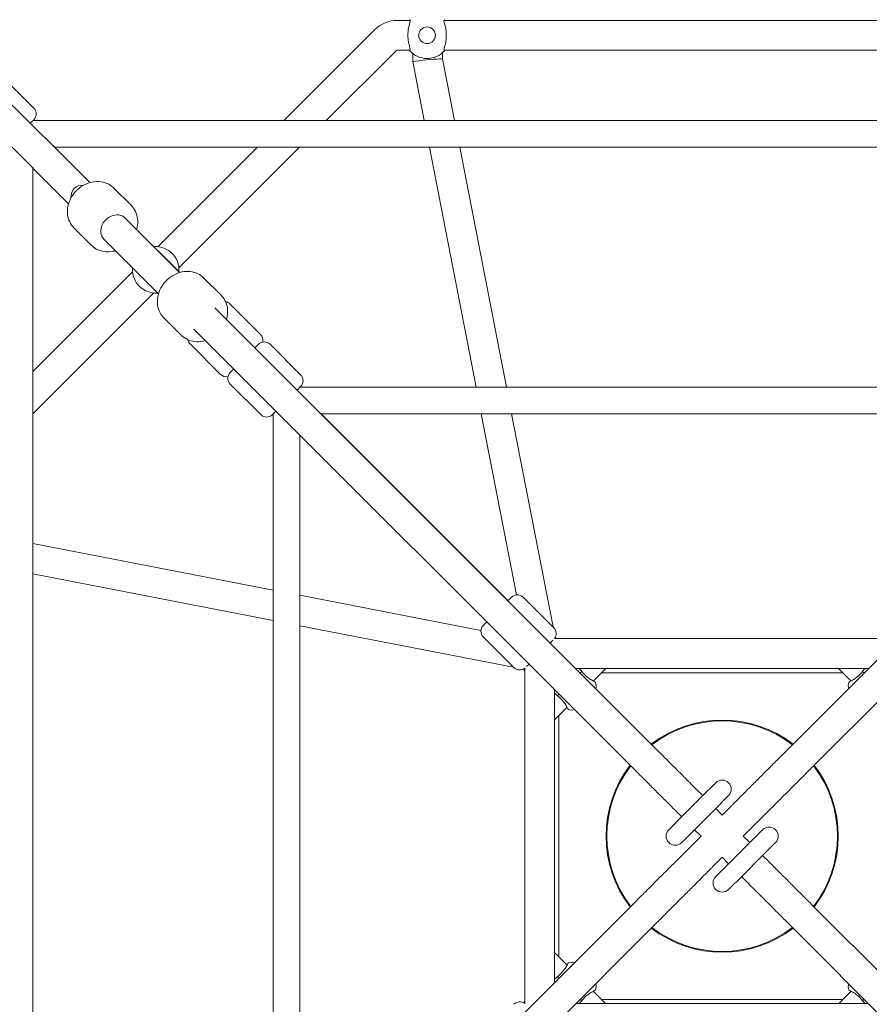
# Model space of a CAD drawing. Units: millimetres. Extents: x -2468 to 3727, y -3756 to 3572.
# Drawn here: x -423 to 89, y -101 to 492 of the extents above; entities that cross this region are included whole.
import ezdxf

# ---------------------------------------------------------------- set-up
doc = ezdxf.new("R2010")
doc.units = ezdxf.units.MM
doc.header["$LTSCALE"] = 0.2
doc.header["$MEASUREMENT"] = 0

msp = doc.modelspace()

# ---------------------------------------------------------------- linework, layer by layer
at = {"lineweight": 0}
for p, q in [((-487.772, 500.5), (-381.248, 393.976)), ((-500.5, 487.772), (-393.976, 381.248)), ((-188.051, 491.843), (-195.858, 491.843)), ((167.664, 491.843), (-167.664, 491.843)), ((-209.293, 486.278), (-264.145, 431.425)), ((-196.565, 473.55), (-238.69, 431.425)), ((-188.051, 473.843), (-195.858, 473.843)), ((-186.5, 466.929), (-186.5, 471.828)), ((-168.5, 468.66), (-168.5, 472.43)), ((167.664, 473.843), (-167.664, 473.843)), ((-179.602, 431.425), (-186.5, 466.927)), ((-161.266, 431.425), (-168.5, 468.661)), ((-433.325, 457.366), (-414.94, 438.982)), ((-433.325, 457.366), (-414.94, 438.982)), ((-417.061, 429.789), (-414.983, 431.867)), ((-417.061, 429.789), (-414.983, 431.867)), ((415.425, 431.425), (-415.425, 431.425)), ((-414.983, 431.867), (-414.94, 431.911)), ((-414.983, 431.867), (-414.94, 431.911)), ((402.697, 415.425), (-402.697, 415.425)), ((-280.145, 415.425), (-340.202, 355.368)), ((-254.69, 415.425), (-327.475, 342.64)), ((-148.354, 270.589), (-176.494, 415.425)), ((-130.018, 270.589), (-158.157, 415.425)), ((-415.425, 402.697), (-415.425, -402.697)), ((-356.272, 380.313), (-366.636, 390.678)), ((-356.272, 380.313), (-366.636, 390.678)), ((-359.936, 372.663), (-327.035, 339.763)), ((-380.313, 356.272), (-390.678, 366.636)), ((-380.313, 356.272), (-390.678, 366.636)), ((-326.944, 339.789), (-352.947, 365.792)), ((-372.663, 359.936), (-339.763, 327.035)), ((-355.368, 340.202), (-415.425, 280.145)), ((-312.423, 336.465), (-302.059, 326.101)), ((-312.423, 336.465), (-302.059, 326.101)), ((-342.64, 327.475), (-415.425, 254.69)), ((-278.291, 302.45), (-296.676, 320.835)), ((-278.291, 302.45), (-296.676, 320.835)), ((-305.723, 318.451), (-40.922, 53.65)), ((305.723, 318.451), (40.922, 53.65)), ((-336.465, 312.423), (-326.101, 302.059)), ((-336.465, 312.423), (-326.101, 302.059)), ((-318.451, 305.723), (-53.65, 40.922)), ((318.451, 305.723), (53.65, 40.922)), ((-302.333, 278.409), (-320.718, 296.793)), ((-302.333, 278.409), (-320.718, 296.793)), ((-281.681, 294.409), (-279.56, 296.53)), ((-281.681, 294.409), (-279.56, 296.53)), ((-272.489, 296.53), (-254.104, 278.146)), ((-272.489, 296.53), (-254.104, 278.146)), ((-296.53, 279.56), (-294.409, 281.681)), ((-296.53, 279.56), (-294.409, 281.681)), ((-296.53, 272.489), (-278.146, 254.104)), ((-296.53, 272.489), (-278.146, 254.104)), ((-256.225, 268.953), (-254.104, 271.074)), ((-256.225, 268.953), (-254.104, 271.074)), ((254.589, 270.589), (-254.589, 270.589)), ((-271.074, 254.104), (-268.953, 256.225)), ((-271.074, 254.104), (-268.953, 256.225)), ((-270.589, 254.589), (-270.589, -254.589)), ((241.861, 254.589), (-241.861, 254.589)), ((-129.092, 141.937), (-241.744, 254.589)), ((-124.048, 145.485), (-145.246, 254.589)), ((-101.946, 126.105), (-126.909, 254.589)), ((-254.589, 241.861), (-254.589, -241.861)), ((-415.425, 176.376), (-270.589, 148.292)), ((-415.425, 158.041), (-270.589, 129.956)), ((-254.589, 145.189), (-145.384, 124.014)), ((-126.971, 144.058), (-129.15, 141.878)), ((-126.971, 144.058), (-129.15, 141.878)), ((-101.515, 125.673), (-119.899, 144.058)), ((-101.515, 125.673), (-119.899, 144.058)), ((-254.589, 126.854), (-125.807, 101.882)), ((-141.878, 129.15), (-143.941, 127.088)), ((-141.878, 129.15), (-143.941, 127.088)), ((-125.556, 101.632), (-143.941, 120.017)), ((-125.556, 101.632), (-143.941, 120.017)), ((-101.066, 119.117), (101.066, 119.117)), ((-100.699, 119.674), (-99.839, 119.117)), ((-102.063, 118.054), (-103.695, 116.423)), ((-102.063, 118.054), (-103.695, 116.423)), ((-119, -100.949), (-119, 101.183)), ((-116.423, 103.695), (-117.937, 102.18)), ((-116.423, 103.695), (-117.937, 102.18)), ((-88.389, 101.117), (88.389, 101.117)), ((-69.858, 101), (69.858, 101)), ((-119.757, 100.709), (-119.669, 100.692)), ((-119.7, 100.739), (-119, 99.658)), ((-84.655, 99.345), (-85.636, 98.364)), ((-77.762, 93.51), (-70.565, 100.707)), ((-72.772, 98.5), (72.772, 98.5)), ((70.565, 100.707), (77.762, 93.51)), ((85.636, 98.364), (84.655, 99.345)), ((-101, -88.272), (-101, 88.272)), ((-98.364, 85.636), (-99.345, 84.655)), ((-100.707, 70.565), (-93.51, 77.762)), ((-98.5, -72.772), (-98.5, 72.772)), ((-3.889, 32.173), (-12.374, 23.688)), ((-4.596, 15.91), (3.889, 24.395)), ((-23.688, 12.374), (-12.374, 23.688)), ((0, 12.728), (5.802, 18.53)), ((-23.688, 12.374), (-32.173, 3.889)), ((-15.91, 4.596), (-4.596, 15.91)), ((0, 12.728), (-3.889, 16.617)), ((-24.395, -3.889), (-15.91, 4.596)), ((-18.509, -5.781), (-12.728, 0)), ((-16.617, 3.889), (-12.728, 0)), ((18.516, 5.788), (12.728, 0)), ((16.617, -3.889), (12.728, 0)), ((24.395, 3.889), (15.91, -4.596)), ((4.596, -15.91), (15.91, -4.596)), ((23.688, -12.374), (32.173, -3.889)), ((0, -12.728), (-5.793, -18.521)), ((4.596, -15.91), (-3.889, -24.395)), ((0, -12.728), (3.889, -16.617)), ((12.374, -23.688), (23.688, -12.374)), ((3.889, -32.173), (12.374, -23.688)), ((-318.451, -305.723), (-53.65, -40.922)), ((318.451, -305.723), (53.65, -40.922)), ((-305.723, -318.451), (-40.922, -53.65)), ((305.723, -318.451), (40.922, -53.65)), ((-93.51, -77.762), (-100.707, -70.565)), ((-99.345, -84.655), (-98.364, -85.636)), ((-70.565, -100.707), (-77.762, -93.51)), ((77.762, -93.51), (70.565, -100.707)), ((-119.587, -100.565), (-119, -99.658)), ((88.155, -100.883), (-88.155, -100.883)), ((-85.636, -98.364), (-84.655, -99.345)), ((72.772, -98.5), (-72.772, -98.5)), ((84.655, -99.345), (85.636, -98.364))]:
    msp.add_line(p, q, dxfattribs=at)
msp.add_circle((-177.858, 482.843), 5, dxfattribs=at)
for centre, radius, start, end in [((-195.858, 472.843), 19, 90, 135), ((-195.858, 472.843), 1, 90, 135), ((-177.858, 482.843), 14, 222.104894, 317.895106), ((-418.475, 435.446), 5, 315, 45), ((-418.475, 435.446), 5, 315, 45), ((-341.421, 341.421), 14, 357.104894, 92.895106), ((-341.421, 341.421), 14, 177.104894, 272.895106), ((-300.212, 317.299), 5, 45, 80.31671), ((-300.212, 317.299), 5, 45, 80.31671), ((-317.182, 300.329), 5, 191.852759, 225), ((-317.182, 300.329), 5, 191.852759, 225), ((-276.024, 292.995), 5, 45, 135), ((-276.024, 292.995), 5, 45, 135), ((-281.827, 298.915), 5, 348.436708, 45), ((-281.827, 298.915), 5, 348.436708, 45), ((-292.995, 276.024), 5, 135, 225), ((-292.995, 276.024), 5, 135, 225), ((-298.798, 281.944), 5, 225, 280.418677), ((-298.798, 281.944), 5, 225, 280.418677), ((-257.639, 274.61), 5, 315, 45), ((-257.639, 274.61), 5, 315, 45), ((-274.61, 257.639), 5, 225, 315), ((-274.61, 257.639), 5, 225, 315), ((-123.435, 140.523), 5, 45, 135), ((-123.435, 140.523), 5, 45, 135), ((-140.406, 123.552), 5, 135, 225), ((-140.406, 123.552), 5, 135, 225), ((-105.05, 122.138), 5, 322.83136, 45), ((-105.05, 122.138), 5, 322.83136, 45), ((-107.5, 107.5), 14, 56.077437, 60.811792), ((-122.021, 105.167), 5, 225, 307.16864), ((-122.021, 105.167), 5, 225, 307.16864), ((-69.858, 100), 1, 90, 135), ((69.858, 100), 1, 45, 90), ((-81.995, 90.692), 6, 343.364719, 19.629346), ((81.995, 90.692), 6, 160.370654, 196.635281), ((-90.692, 81.995), 6, 250.370654, 286.635281), ((-100, 69.858), 1, 135, 180), ((0, 0), 70, 52.387048, 127.612952), ((0, 0), 69.5, 52.440492, 127.559508), ((0, 0), 70, 142.387048, 217.612952), ((0, 0), 69.5, 142.440492, 217.559508), ((0, 0), 69.5, 322.440492, 37.559508), ((0, 0), 70, 322.387048, 37.612952), ((0, 28.284), 5.5, 45, 135), ((0, 28.284), 5.5, 315, 45), ((-28.284, 0), 5.5, 135, 225), ((28.284, 0), 5.5, 45, 135), ((28.284, 0), 5.5, 315, 45), ((-28.284, 0), 5.5, 225, 315), ((0, -28.284), 5.5, 135, 225), ((0, -28.284), 5.5, 225, 315), ((0, 0), 70, 232.387048, 307.612952), ((0, 0), 69.5, 232.440492, 307.559508), ((-100, -69.858), 1, 180, 225), ((-90.692, -81.995), 6, 73.364719, 109.629346), ((-81.995, -90.692), 6, 340.370654, 16.635281), ((81.995, -90.692), 6, 163.364719, 199.629346), ((-122.021, -104.933), 5, 52.83136, 135), ((-122.021, -104.933), 5, 52.83136, 135), ((-69.858, -100), 1, 225, 241.99467), ((69.858, -100), 1, 298.00533, 315)]:
    msp.add_arc(centre, radius, start, end, dxfattribs=at)
at = {"lineweight": 0, "extrusion": (0, 0, -1)}
for centre, major_axis, ratio, start_param, end_param in [((-177.5, 467.794), (9, 0.866), 0.0313018, -3.1446052, -1.8852425), ((-177.5, 467.794), (9, 0.866), 0.0313018, -1.8852425, -0.0030126), ((-380.65, 380.65), (9.892, -9.856), 0.6444877, -3.759424, -2.5225388)]:
    msp.add_ellipse(centre, major_axis=major_axis, ratio=ratio, start_param=start_param, end_param=end_param, dxfattribs=at)
at = {"lineweight": 0}
for major_axis, start_param, end_param in [((6.364, 6.364), 0, 2.2611631), ((-6.364, -6.364), -0.8804296, 0)]:
    msp.add_ellipse((-366.3, 366.3), major_axis=major_axis, ratio=0.8259528, start_param=start_param, end_param=end_param, dxfattribs=at)
for points, knots in [([(-189.072, 478.526), (-189.097, 478.64), (-189.121, 478.758), (-189.251, 479.466), (-189.321, 480.116), (-189.4, 481.32), (-189.419, 481.864), (-189.432, 482.925), (-189.428, 483.443), (-189.392, 484.548), (-189.356, 485.134), (-189.245, 486.214), (-189.172, 486.709), (-189.072, 487.159)], [0.18731556, 0.18731556, 0.18731556, 0.18731556, 0.229984, 0.229984, 0.43809635, 0.43809635, 0.59943008, 0.59943008, 0.75067525, 0.75067525, 0.92613758, 0.92613758, 1.09033315, 1.09033315, 1.09033315, 1.09033315]), ([(-189.072, 487.159), (-188.855, 488.139), (-188.604, 488.986), (-188.226, 490.32), (-188.07, 490.908), (-187.998, 491.772), (-188.077, 492.061), (-188.245, 492.23)], [-1.0566968, -1.0566968, -1.0566968, -1.0566968, -0.7048613, -0.7048613, -0.3524306, -0.3524306, -0.014678, -0.014678, -0.014678, -0.014678]), ([(-167.471, 492.23), (-167.638, 492.061), (-167.717, 491.772), (-167.645, 490.908), (-167.49, 490.32), (-167.112, 488.986), (-166.861, 488.139), (-166.644, 487.159)], [-3.013724, -3.013724, -3.013724, -3.013724, -2.6759714, -2.6759714, -2.3235408, -2.3235408, -1.9717052, -1.9717052, -1.9717052, -1.9717052]), ([(-166.644, 487.159), (-166.638, 487.135), (-166.633, 487.11), (-166.502, 486.493), (-166.419, 485.823), (-166.326, 484.579), (-166.302, 484.025), (-166.284, 482.956), (-166.285, 482.439), (-166.314, 481.352), (-166.344, 480.779), (-166.449, 479.623), (-166.528, 479.047), (-166.644, 478.526)], [3.4062425, 3.4062425, 3.4062425, 3.4062425, 3.41674183, 3.41674183, 3.66491687, 3.66491687, 3.84764733, 3.84764733, 4.01120115, 4.01120115, 4.19221756, 4.19221756, 4.38884148, 4.38884148, 4.38884148, 4.38884148]), ([(-188.245, 473.456), (-188.077, 473.625), (-187.998, 473.914), (-188.07, 474.777), (-188.226, 475.365), (-188.604, 476.7), (-188.855, 477.546), (-189.072, 478.526)], [-3.013724, -3.013724, -3.013724, -3.013724, -2.6759714, -2.6759714, -2.3235408, -2.3235408, -1.9717052, -1.9717052, -1.9717052, -1.9717052]), ([(-166.644, 478.526), (-166.861, 477.546), (-167.112, 476.7), (-167.49, 475.365), (-167.645, 474.777), (-167.717, 473.914), (-167.638, 473.625), (-167.471, 473.456)], [-1.0566968, -1.0566968, -1.0566968, -1.0566968, -0.7048613, -0.7048613, -0.3524306, -0.3524306, -0.014678, -0.014678, -0.014678, -0.014678]), ([(-390.678, 366.636), (-391.758, 367.716), (-392.646, 368.986), (-393.968, 371.779), (-394.39, 373.305), (-394.753, 376.506), (-394.664, 378.184), (-393.98, 381.544), (-393.357, 383.222), (-391.632, 386.395), (-390.516, 387.883), (-387.904, 390.501), (-386.403, 391.628), (-383.166, 393.386), (-381.431, 394.022), (-377.915, 394.699), (-376.136, 394.758), (-372.767, 394.27), (-371.171, 393.757), (-368.587, 392.36), (-367.545, 391.586), (-366.636, 390.678)], [3.1415927, 3.1415927, 3.1415927, 3.1415927, 3.4286462, 3.4286462, 3.7234563, 3.7234563, 4.0367687, 4.0367687, 4.3686232, 4.3686232, 4.7111003, 4.7111003, 5.0565476, 5.0565476, 5.3990173, 5.3990173, 5.7303504, 5.7303504, 6.0416985, 6.0416985, 6.2831853, 6.2831853, 6.2831853, 6.2831853]), ([(-390.678, 366.636), (-391.758, 367.716), (-392.646, 368.986), (-393.968, 371.779), (-394.39, 373.305), (-394.753, 376.506), (-394.664, 378.184), (-393.98, 381.544), (-393.357, 383.222), (-391.632, 386.395), (-390.516, 387.883), (-387.904, 390.501), (-386.403, 391.628), (-383.166, 393.386), (-381.431, 394.022), (-377.915, 394.699), (-376.136, 394.758), (-372.767, 394.27), (-371.171, 393.757), (-368.587, 392.36), (-367.545, 391.586), (-366.636, 390.678)], [3.1415927, 3.1415927, 3.1415927, 3.1415927, 3.4286462, 3.4286462, 3.7234563, 3.7234563, 4.0367687, 4.0367687, 4.3686232, 4.3686232, 4.7111003, 4.7111003, 5.0565476, 5.0565476, 5.3990173, 5.3990173, 5.7303504, 5.7303504, 6.0416985, 6.0416985, 6.2831853, 6.2831853, 6.2831853, 6.2831853]), ([(-356.272, 380.313), (-355.192, 379.233), (-354.303, 377.964), (-352.981, 375.171), (-352.56, 373.645), (-352.197, 370.444), (-352.286, 368.766), (-352.716, 366.652), (-352.835, 366.174), (-352.974, 365.702)], [0, 0, 0, 0, 0.28705352, 0.28705352, 0.58186369, 0.58186369, 0.89517603, 0.89517603, 0.98765606, 0.98765606, 0.98765606, 0.98765606]), ([(-356.272, 380.313), (-355.192, 379.233), (-354.303, 377.964), (-352.981, 375.171), (-352.56, 373.645), (-352.197, 370.444), (-352.286, 368.766), (-352.716, 366.652), (-352.835, 366.174), (-352.974, 365.702)], [0, 0, 0, 0, 0.28705352, 0.28705352, 0.58186369, 0.58186369, 0.89517603, 0.89517603, 0.98765606, 0.98765606, 0.98765606, 0.98765606]), ([(-365.702, 352.974), (-366.23, 352.818), (-366.766, 352.688), (-369.035, 352.251), (-370.813, 352.191), (-374.183, 352.679), (-375.778, 353.192), (-378.362, 354.589), (-379.405, 355.363), (-380.313, 356.272)], [2.15393659, 2.15393659, 2.15393659, 2.15393659, 2.25742469, 2.25742469, 2.58875774, 2.58875774, 2.90010586, 2.90010586, 3.14159265, 3.14159265, 3.14159265, 3.14159265]), ([(-365.702, 352.974), (-366.23, 352.818), (-366.766, 352.688), (-369.035, 352.251), (-370.813, 352.191), (-374.183, 352.679), (-375.778, 353.192), (-378.362, 354.589), (-379.405, 355.363), (-380.313, 356.272)], [2.15393659, 2.15393659, 2.15393659, 2.15393659, 2.25742469, 2.25742469, 2.58875774, 2.58875774, 2.90010586, 2.90010586, 3.14159265, 3.14159265, 3.14159265, 3.14159265]), ([(-312.423, 336.465), (-313.503, 337.545), (-314.773, 338.433), (-317.566, 339.755), (-319.092, 340.177), (-322.293, 340.54), (-323.971, 340.451), (-327.331, 339.767), (-329.009, 339.144), (-332.182, 337.419), (-333.67, 336.303), (-336.288, 333.691), (-337.415, 332.191), (-339.174, 328.953), (-339.809, 327.218), (-340.486, 323.702), (-340.545, 321.924), (-340.057, 318.554), (-339.544, 316.958), (-338.147, 314.375), (-337.374, 313.332), (-336.465, 312.423)], [6.2831853, 6.2831853, 6.2831853, 6.2831853, 6.5702388, 6.5702388, 6.865049, 6.865049, 7.1783613, 7.1783613, 7.5102159, 7.5102159, 7.852693, 7.852693, 8.1981402, 8.1981402, 8.54061, 8.54061, 8.871943, 8.871943, 9.1832912, 9.1832912, 9.424778, 9.424778, 9.424778, 9.424778]), ([(-312.423, 336.465), (-313.503, 337.545), (-314.773, 338.433), (-317.566, 339.755), (-319.092, 340.177), (-322.293, 340.54), (-323.971, 340.451), (-327.331, 339.767), (-329.009, 339.144), (-332.182, 337.419), (-333.67, 336.303), (-336.288, 333.691), (-337.415, 332.191), (-339.174, 328.953), (-339.809, 327.218), (-340.486, 323.702), (-340.545, 321.924), (-340.057, 318.554), (-339.544, 316.958), (-338.147, 314.375), (-337.374, 313.332), (-336.465, 312.423)], [6.2831853, 6.2831853, 6.2831853, 6.2831853, 6.5702388, 6.5702388, 6.865049, 6.865049, 7.1783613, 7.1783613, 7.5102159, 7.5102159, 7.852693, 7.852693, 8.1981402, 8.1981402, 8.54061, 8.54061, 8.871943, 8.871943, 9.1832912, 9.1832912, 9.424778, 9.424778, 9.424778, 9.424778]), ([(-298.761, 311.489), (-298.605, 312.018), (-298.475, 312.553), (-298.038, 314.822), (-297.978, 316.6), (-298.466, 319.97), (-298.98, 321.565), (-300.376, 324.149), (-301.15, 325.192), (-302.059, 326.101)], [5.29552924, 5.29552924, 5.29552924, 5.29552924, 5.39901734, 5.39901734, 5.73035039, 5.73035039, 6.04169851, 6.04169851, 6.28318531, 6.28318531, 6.28318531, 6.28318531]), ([(-298.761, 311.489), (-298.605, 312.018), (-298.475, 312.553), (-298.038, 314.822), (-297.978, 316.6), (-298.466, 319.97), (-298.98, 321.565), (-300.376, 324.149), (-301.15, 325.192), (-302.059, 326.101)], [5.29552924, 5.29552924, 5.29552924, 5.29552924, 5.39901734, 5.39901734, 5.73035039, 5.73035039, 6.04169851, 6.04169851, 6.28318531, 6.28318531, 6.28318531, 6.28318531]), ([(-326.101, 302.059), (-325.02, 300.979), (-323.751, 300.09), (-320.958, 298.768), (-319.432, 298.347), (-316.231, 297.984), (-314.553, 298.073), (-312.439, 298.503), (-311.961, 298.622), (-311.489, 298.761)], [3.14159265, 3.14159265, 3.14159265, 3.14159265, 3.42864618, 3.42864618, 3.72345634, 3.72345634, 4.03676868, 4.03676868, 4.12924872, 4.12924872, 4.12924872, 4.12924872]), ([(-326.101, 302.059), (-325.02, 300.979), (-323.751, 300.09), (-320.958, 298.768), (-319.432, 298.347), (-316.231, 297.984), (-314.553, 298.073), (-312.439, 298.503), (-311.961, 298.622), (-311.489, 298.761)], [3.14159265, 3.14159265, 3.14159265, 3.14159265, 3.42864618, 3.42864618, 3.72345634, 3.72345634, 4.03676868, 4.03676868, 4.12924872, 4.12924872, 4.12924872, 4.12924872]), ([(-119, 99.516), (-119.084, 99.637), (-119.169, 99.763), (-119.406, 100.129), (-119.571, 100.4), (-119.741, 100.706)], [-2.76816486, -2.76816486, -2.76816486, -2.76816486, -2.67889786, -2.67889786, -2.52105247, -2.52105247, -2.52105247, -2.52105247]), ([(-84.655, 99.345), (-83.99, 98.443), (-83.202, 97.543), (-81.506, 95.948), (-80.597, 95.26), (-78.99, 94.188), (-78.173, 93.725), (-77.525, 93.384)], [-3.013724, -3.013724, -3.013724, -3.013724, -2.6759714, -2.6759714, -2.3235408, -2.3235408, -1.9717052, -1.9717052, -1.9717052, -1.9717052]), ([(77.525, 93.384), (78.173, 93.725), (78.99, 94.188), (80.597, 95.26), (81.506, 95.948), (83.202, 97.543), (83.99, 98.443), (84.655, 99.345)], [-1.0566968, -1.0566968, -1.0566968, -1.0566968, -0.7048613, -0.7048613, -0.3524306, -0.3524306, -0.014678, -0.014678, -0.014678, -0.014678]), ([(-77.525, 93.384), (-77.449, 93.344), (-77.377, 93.306), (-76.976, 93.089), (-76.734, 92.946), (-76.452, 92.775), (-76.379, 92.729), (-76.347, 92.709), (-76.343, 92.707), (-76.343, 92.707)], [0.18731556, 0.18731556, 0.18731556, 0.18731556, 0.229984, 0.229984, 0.43809635, 0.43809635, 0.59943008, 0.59943008, 0.6416873, 0.6416873, 0.6416873, 0.6416873]), ([(76.343, 92.707), (76.343, 92.707), (76.358, 92.716), (76.446, 92.771), (76.557, 92.84), (76.92, 93.054), (77.181, 93.204), (77.525, 93.384)], [3.91386235, 3.91386235, 3.91386235, 3.91386235, 4.01120115, 4.01120115, 4.19221756, 4.19221756, 4.38884148, 4.38884148, 4.38884148, 4.38884148]), ([(-93.384, 77.525), (-93.725, 78.173), (-94.188, 78.99), (-95.26, 80.597), (-95.948, 81.506), (-97.543, 83.202), (-98.443, 83.99), (-99.345, 84.655)], [-1.0566968, -1.0566968, -1.0566968, -1.0566968, -0.7048613, -0.7048613, -0.3524306, -0.3524306, -0.014678, -0.014678, -0.014678, -0.014678]), ([(-92.707, 76.343), (-92.707, 76.343), (-92.716, 76.358), (-92.771, 76.446), (-92.84, 76.557), (-93.054, 76.92), (-93.204, 77.181), (-93.384, 77.525)], [3.91386235, 3.91386235, 3.91386235, 3.91386235, 4.01120115, 4.01120115, 4.19221756, 4.19221756, 4.38884148, 4.38884148, 4.38884148, 4.38884148]), ([(-40.922, 53.65), (-39.593, 52.321), (-38.251, 50.979), (-34.625, 47.353), (-32.281, 45.009), (-28.066, 40.794), (-26.485, 39.213), (-23.661, 36.389), (-22.489, 35.217), (-20.146, 32.874), (-18.973, 31.701), (-16.49, 29.218), (-15.174, 27.902), (-13.127, 25.855), (-12.398, 25.125), (-11.667, 24.395)], [0, 0, 0, 0, 10.0008015, 10.0008015, 26.0855772, 26.0855772, 34.4479564, 34.4479564, 39.8895532, 39.8895532, 45.0410325, 45.0410325, 50.68376, 50.68376, 53.7932911, 53.7932911, 53.7932911, 53.7932911]), ([(5.802, 18.53), (6.225, 18.953), (6.648, 19.376), (10.645, 23.373), (14.247, 26.975), (19.626, 32.354), (21.494, 34.222), (24.415, 37.143), (25.539, 38.267), (27.584, 40.312), (28.519, 41.247), (30.375, 43.103), (31.292, 44.02), (33.23, 45.958), (34.236, 46.964), (36.478, 49.206), (37.693, 50.421), (39.572, 52.3), (40.249, 52.977), (40.922, 53.65)], [8.2050172, 8.2050172, 8.2050172, 8.2050172, 10.0011603, 10.0011603, 25.1734653, 25.1734653, 33.3896058, 33.3896058, 38.8861736, 38.8861736, 44.0033732, 44.0033732, 49.6161338, 49.6161338, 56.403652, 56.403652, 65.246575, 65.246575, 70.3087388, 70.3087388, 70.3087388, 70.3087388]), ([(-24.395, 11.667), (-26.415, 13.687), (-28.424, 15.696), (-32.299, 19.571), (-34.179, 21.451), (-37.111, 24.383), (-38.237, 25.509), (-40.284, 27.556), (-41.22, 28.492), (-43.078, 30.35), (-43.995, 31.267), (-45.93, 33.202), (-46.932, 34.204), (-49.171, 36.443), (-50.387, 37.659), (-52.277, 39.549), (-52.966, 40.238), (-53.65, 40.922)], [16.4994752, 16.4994752, 16.4994752, 16.4994752, 25.077531, 25.077531, 33.3405848, 33.3405848, 38.8369732, 38.8369732, 43.9544165, 43.9544165, 49.5637237, 49.5637237, 56.3249791, 56.3249791, 65.160173, 65.160173, 70.3095562, 70.3095562, 70.3095562, 70.3095562]), ([(53.65, 40.922), (52.321, 39.593), (50.978, 38.25), (47.339, 34.611), (44.976, 32.248), (40.738, 28.01), (39.158, 26.43), (36.339, 23.611), (35.167, 22.439), (32.827, 20.099), (31.656, 18.928), (29.167, 16.439), (27.842, 15.114), (24.901, 12.173), (23.281, 10.553), (20.613, 7.885), (19.565, 6.837), (18.516, 5.788)], [0, 0, 0, 0, 10.0008012, 10.0008012, 26.1974016, 26.1974016, 34.5307639, 34.5307639, 39.9609189, 39.9609189, 45.1012671, 45.1012671, 50.7825908, 50.7825908, 57.6699542, 57.6699542, 62.1187487, 62.1187487, 62.1187487, 62.1187487]), ([(-53.65, -40.922), (-52.321, -39.593), (-50.979, -38.251), (-47.353, -34.625), (-45.009, -32.281), (-40.794, -28.066), (-39.213, -26.485), (-36.389, -23.661), (-35.217, -22.489), (-32.874, -20.146), (-31.701, -18.973), (-29.218, -16.49), (-27.902, -15.174), (-24.975, -12.247), (-23.358, -10.63), (-20.665, -7.937), (-19.587, -6.859), (-18.509, -5.781)], [0, 0, 0, 0, 10.0008015, 10.0008015, 26.0855772, 26.0855772, 34.4479564, 34.4479564, 39.8895532, 39.8895532, 45.0410325, 45.0410325, 50.68376, 50.68376, 57.5551906, 57.5551906, 62.1297827, 62.1297827, 62.1297827, 62.1297827]), ([(24.395, -11.667), (26.438, -13.71), (28.469, -15.742), (32.354, -19.626), (34.222, -21.494), (37.143, -24.415), (38.267, -25.539), (40.312, -27.584), (41.247, -28.519), (43.103, -30.375), (44.02, -31.292), (45.958, -33.23), (46.964, -34.236), (49.206, -36.478), (50.421, -37.693), (52.3, -39.572), (52.977, -40.249), (53.65, -40.922)], [16.4989229, 16.4989229, 16.4989229, 16.4989229, 25.1734653, 25.1734653, 33.3896058, 33.3896058, 38.8861736, 38.8861736, 44.0033732, 44.0033732, 49.6161338, 49.6161338, 56.403652, 56.403652, 65.246575, 65.246575, 70.3087388, 70.3087388, 70.3087388, 70.3087388]), ([(-5.793, -18.521), (-6.219, -18.947), (-6.645, -19.373), (-10.622, -23.35), (-14.201, -26.928), (-19.571, -32.299), (-21.451, -34.179), (-24.383, -37.111), (-25.509, -38.237), (-27.556, -40.284), (-28.492, -41.22), (-30.35, -43.078), (-31.267, -43.995), (-33.202, -45.93), (-34.204, -46.932), (-36.443, -49.171), (-37.659, -50.387), (-39.549, -52.277), (-40.238, -52.966), (-40.922, -53.65)], [8.1934529, 8.1934529, 8.1934529, 8.1934529, 10.0011292, 10.0011292, 25.077531, 25.077531, 33.3405848, 33.3405848, 38.8369732, 38.8369732, 43.9544165, 43.9544165, 49.5637237, 49.5637237, 56.3249791, 56.3249791, 65.160173, 65.160173, 70.3095562, 70.3095562, 70.3095562, 70.3095562]), ([(40.922, -53.65), (39.593, -52.321), (38.25, -50.978), (34.611, -47.339), (32.248, -44.976), (28.01, -40.738), (26.43, -39.158), (23.611, -36.339), (22.439, -35.167), (20.099, -32.827), (18.928, -31.656), (16.439, -29.167), (15.114, -27.842), (13.08, -25.808), (12.374, -25.102), (11.667, -24.395)], [0, 0, 0, 0, 10.0008012, 10.0008012, 26.1974016, 26.1974016, 34.5307639, 34.5307639, 39.9609189, 39.9609189, 45.1012671, 45.1012671, 50.7825908, 50.7825908, 53.7929122, 53.7929122, 53.7929122, 53.7929122]), ([(-93.384, -77.525), (-93.344, -77.449), (-93.306, -77.377), (-93.089, -76.976), (-92.946, -76.734), (-92.775, -76.452), (-92.729, -76.379), (-92.709, -76.347), (-92.707, -76.343), (-92.707, -76.343)], [0.18731556, 0.18731556, 0.18731556, 0.18731556, 0.229984, 0.229984, 0.43809635, 0.43809635, 0.59943008, 0.59943008, 0.6416873, 0.6416873, 0.6416873, 0.6416873]), ([(-99.345, -84.655), (-98.443, -83.99), (-97.543, -83.202), (-95.948, -81.506), (-95.26, -80.597), (-94.188, -78.99), (-93.725, -78.173), (-93.384, -77.525)], [-3.013724, -3.013724, -3.013724, -3.013724, -2.6759714, -2.6759714, -2.3235408, -2.3235408, -1.9717052, -1.9717052, -1.9717052, -1.9717052]), ([(-77.525, -93.384), (-78.173, -93.725), (-78.99, -94.188), (-80.597, -95.26), (-81.506, -95.948), (-83.202, -97.543), (-83.99, -98.443), (-84.655, -99.345)], [-1.0566968, -1.0566968, -1.0566968, -1.0566968, -0.7048613, -0.7048613, -0.3524306, -0.3524306, -0.014678, -0.014678, -0.014678, -0.014678]), ([(-76.343, -92.707), (-76.343, -92.707), (-76.358, -92.716), (-76.446, -92.771), (-76.557, -92.84), (-76.92, -93.054), (-77.181, -93.204), (-77.525, -93.384)], [3.91386235, 3.91386235, 3.91386235, 3.91386235, 4.01120115, 4.01120115, 4.19221756, 4.19221756, 4.38884148, 4.38884148, 4.38884148, 4.38884148]), ([(77.525, -93.384), (77.449, -93.344), (77.377, -93.306), (76.976, -93.089), (76.734, -92.946), (76.452, -92.775), (76.379, -92.729), (76.347, -92.709), (76.343, -92.707), (76.343, -92.707)], [0.18731556, 0.18731556, 0.18731556, 0.18731556, 0.229984, 0.229984, 0.43809635, 0.43809635, 0.59943008, 0.59943008, 0.6416873, 0.6416873, 0.6416873, 0.6416873]), ([(84.655, -99.345), (83.99, -98.443), (83.202, -97.543), (81.506, -95.948), (80.597, -95.26), (78.99, -94.188), (78.173, -93.725), (77.525, -93.384)], [-3.013724, -3.013724, -3.013724, -3.013724, -2.6759714, -2.6759714, -2.3235408, -2.3235408, -1.9717052, -1.9717052, -1.9717052, -1.9717052]), ([(-119.644, -100.534), (-119.508, -100.298), (-119.377, -100.084), (-119.169, -99.763), (-119.084, -99.637), (-119, -99.516)], [-0.88972355, -0.88972355, -0.88972355, -0.88972355, -0.76205373, -0.76205373, -0.67278674, -0.67278674, -0.67278674, -0.67278674])]:
    msp.add_open_spline(points, degree=3, knots=knots, dxfattribs=at)
for points in [[(-188.245, 492.23), (-188.245, 492.23), (-188.363, 492.105), (-188.582, 491.843)], [(-167.134, 491.843), (-167.354, 492.106), (-167.471, 492.23), (-167.471, 492.23)], [(-188.582, 473.843), (-188.363, 473.581), (-188.245, 473.456), (-188.245, 473.456)], [(-167.471, 473.456), (-167.471, 473.456), (-167.354, 473.58), (-167.134, 473.843)], [(-342.532, 355.377), (-342.263, 355.4), (-342.128, 355.403), (-342.128, 355.403)], [(-342.128, 355.403), (-342.129, 355.296), (-342.16, 355.183), (-342.221, 355.066)], [(-355.403, 342.128), (-355.403, 342.128), (-355.399, 342.299), (-355.368, 342.64)], [(-354.993, 342.265), (-355.136, 342.174), (-355.273, 342.129), (-355.403, 342.128)], [(-327.777, 340.622), (-327.66, 340.683), (-327.547, 340.714), (-327.439, 340.714)], [(-327.439, 340.714), (-327.439, 340.714), (-327.443, 340.578), (-327.465, 340.311)], [(-340.714, 327.439), (-340.714, 327.569), (-340.669, 327.706), (-340.577, 327.85)], [(-340.202, 327.475), (-340.542, 327.444), (-340.714, 327.439), (-340.714, 327.439)], [(-86.229, 101.117), (-85.727, 100.486), (-85.197, 99.887), (-84.655, 99.345)], [(84.655, 99.345), (85.195, 99.884), (85.726, 100.485), (86.229, 101.117)], [(-99.345, 84.655), (-99.851, 85.162), (-100.411, 85.661), (-101, 86.136)], [(-101, -86.136), (-100.412, -85.662), (-99.853, -85.164), (-99.345, -84.655)], [(-84.655, -99.345), (-85.128, -99.818), (-85.595, -100.337), (-86.042, -100.883)], [(86.042, -100.883), (85.595, -100.338), (85.13, -99.819), (84.655, -99.345)]]:
    msp.add_open_spline(points, degree=3, dxfattribs=at)

doc.saveas('drawing.dxf')
